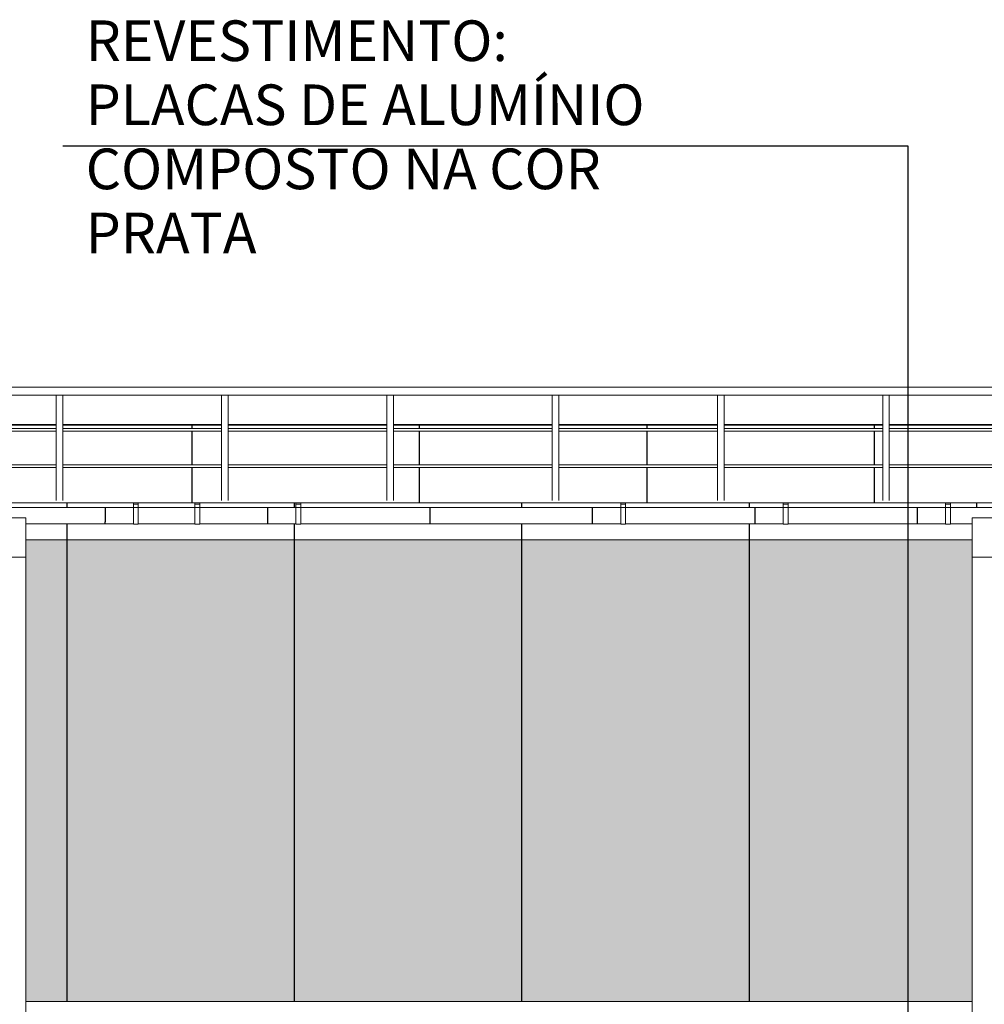
# Model space of a CAD drawing. Extents: x -728673 to 120551, y -47840 to 84193.
# Drawn here: x 16116 to 22054, y 45483 to 51541 of the extents above; entities that cross this region are included whole.
import ezdxf

# ---------------------------------------------------------------- set-up
doc = ezdxf.new("R2010")
doc.units = 0
doc.header["$MEASUREMENT"] = 0
for name, color, linetype, lineweight in [('0_Ном_пера__1', 7, 'Continuous', 20), ('A-NDIM-7-015 TX-02', 7, 'Continuous', 15), ('A-PRATA', 253, 'Continuous', 35), ('Жалюзи_Ном_пера__16', 7, 'Continuous', 20), ('Крыша2_Ном_пера__20', 255, 'Continuous', 25), ('Крыша2_Ном_пера__21', 7, 'Continuous', 20), ('Крыши_Ном_пера__20', 7, 'Continuous', 25), ('Крыши_Ном_пера__3', 7, 'Continuous', 35), ('Мебель и оборудование_Ном_пера__1', 7, 'Continuous', 20), ('Мебель и оборудование_Ном_пера__20', 7, 'Continuous', 25), ('Огражд.  лестн._Ном_пера__234', 7, 'Continuous', 18)]:
    doc.layers.add(name, color=color, linetype=linetype, lineweight=lineweight)
doc.styles.add('ROMANS', font='ROMANS.shx')
doc.styles.add('СГЕНЕРИР_СТИЛЬ_2', font='txt')
doc.dimstyles.new('A-COTAS 100', dxfattribs={"dimtxt": 250, "dimasz": 125, "dimexe": 0.18, "dimexo": 300, "dimgap": 75, "dimtad": 1, "dimdec": 0, "dimzin": 0, "dimdsep": 46, "dimtxsty": 'ROMANS', "dimblk": 'DOT', "dimcen": 0.9, "dimclrd": 256, "dimclre": 256, "dimclrt": 256, "dimadec": 0, "dimazin": 0, "dimtfac": 1, "dimtdec": 0, "dimtmove": 2, "dimatfit": 3, "dimldrblk": 'DOT', "dimfxl": 0, "dimtolj": 1, "dimtzin": 0, "dimarcsym": 0})
pattern_1 = [(90, (14377, 48562.2), (-1400, 0), [])]
pattern_2 = [(90, (14377, 48562.2), (-1400, 0), [])]
pattern_3 = [(270, (70642.2, 40268.4), (-1000, 0), []), (180, (70642.2, 40268.36), (0, 535.8984), [])]
pattern_4 = [(90, (70642.2, 26796), (-1000, 0), []), (180, (70642.2, 26796), (0, 2000), [])]

msp = doc.modelspace()

# ---------------------------------------------------------------- hatches: boundary and pattern name
at = {"layer": 'A-PRATA'}
h = msp.add_hatch(color=256, dxfattribs=at)
h.paths.add_polyline_path([(29954, 46623.8), (30031, 46634.3), (30031, 46633.4), (30095.8, 46632.9), (30166.2, 46622.2), (30234.4, 46601.6), (30298.9, 46571.5), (30358.5, 46532.6), (30431, 46468.8), (30431, 46463.3), (30458.2, 46431.4), (30496.2, 46371.2), (30525.3, 46306.2), (30544.9, 46237.7), (30554.4, 46167.1), (30554.2, 46139.2), (30554.2, 45500.8), (31206.9, 45500.8), (32267.9, 45500.8), (33328.9, 45500.8), (33922.3, 45500.8), (33922.3, 48234.2), (33922.3, 48339.4), (28272.3, 48339.8), (28272.3, 48234.2), (28272.3, 45500.8), (29084.9, 45500.8), (29558.6, 45500.8), (29558.6, 46139.2), (29558.9, 46174.8), (29569.5, 46245.2), (29590.1, 46313.3), (29620.2, 46377.9), (29669.1, 46452.7), (29669.1, 46448.8), (29707.2, 46492.1), (29707.2, 46491.8), (29775.6, 46550.2), (29775.6, 46546.8), (29820.6, 46575.2), (29885.6, 46604.3)])
h.paths.add_polyline_path([(28122.3, 48234.2), (28122.3, 48339.8), (22129.5, 48340.3), (22129.5, 48234.2), (22129.5, 45500.8), (22383.9, 45500.8), (26953.9, 45500.8), (28023.9, 45500.8), (28122.3, 45500.8)])
h.paths.add_polyline_path([(21979.5, 48234.2), (21979.5, 48340.3), (16154.4, 48340.8), (16154.4, 48234.2), (16154.4, 45500.8), (16423.9, 45500.8), (20993.9, 45500.8), (21979.5, 45500.8)])
h.paths.add_polyline_path([(16004.4, 48234.2), (16004.4, 48340.8), (14881.1, 48340.9), (14881.1, 46856.1), (15244.2, 45500.8), (16004.4, 45500.8)])
h.paths.add_polyline_path([(14881.1, 48334.7), (14484.9, 48334.7), (14881.1, 46856.1)])
at = {"layer": 'Крыша2_Ном_пера__20', "linetype": 'Continuous'}
h = msp.add_hatch(dxfattribs=at)
h.set_pattern_fill('НАСТИЛ_ДОЩАТЫЙ', color=256, style=0, pattern_type=2)
h.set_pattern_definition([(90, (94807, 48334.5), (-1400, 0.111), [])])
h.paths.add_polyline_path([(14414.3, 48340.9), (14483.2, 48340.9), (14477.5, 48362.1), (14619.2, 48546.9), (14523.6, 48340.9), (15288.9, 48340.8), (15288.9, 48406), (15288.9, 48340.8), (16004.4, 48340.8), (16004.4, 48438.7), (15845.9, 48438.7), (15845.9, 48436.7), (15815.9, 48436.7), (15815.9, 48438.7), (14630.9, 48438.7), (14630.9, 48538.7), (15815.9, 48538.7), (15815.9, 48563.3), (15845.9, 48563.3), (15845.9, 48538.7), (16815.9, 48538.7), (16815.9, 48563.3), (16845.9, 48563.3), (16845.9, 48538.7), (17194.3, 48538.7), (17194.3, 48563.3), (17224.3, 48563.3), (17224.3, 48538.7), (17815.9, 48538.7), (17815.9, 48563.3), (17845.9, 48563.3), (17845.9, 48538.7), (19815.9, 48538.7), (19815.9, 48563.3), (19845.9, 48563.3), (19845.9, 48538.7), (20815.9, 48538.7), (20815.9, 48563.3), (20845.9, 48563.3), (20845.9, 48538.7), (21815.9, 48538.7), (21815.9, 48563.3), (21845.9, 48563.3), (21845.9, 48538.7), (22815.9, 48538.7), (22815.9, 48563.3), (22845.9, 48563.3), (22845.9, 48538.7), (23815.9, 48538.7), (23815.9, 48563.3), (23845.9, 48563.3), (23845.9, 48538.7), (24815.9, 48538.7), (24815.9, 48563.3), (24845.9, 48563.3), (24845.9, 48538.7), (25815.9, 48538.7), (25815.9, 48563.3), (25845.9, 48563.3), (25845.9, 48538.7), (26815.9, 48538.7), (26815.9, 48563.3), (26845.9, 48563.3), (26845.9, 48538.7), (27815.9, 48538.7), (27815.9, 48563.3), (27845.9, 48563.3), (27845.9, 48538.7), (28815.9, 48538.7), (28815.9, 48563.3), (28845.9, 48563.3), (28845.9, 48538.7), (29815.9, 48538.7), (29815.9, 48563.3), (29845.9, 48563.3), (29845.9, 48538.7), (30815.9, 48538.7), (30815.9, 48563.3), (30845.9, 48563.3), (30845.9, 48538.7), (31815.9, 48538.7), (31815.9, 48563.3), (31845.9, 48563.3), (31845.9, 48538.7), (32815.9, 48538.7), (32815.9, 48563.3), (32845.9, 48563.3), (32845.9, 48538.7), (33815.9, 48538.7), (33815.9, 48563.3), (33845.9, 48563.3), (33845.9, 48538.7), (34815.9, 48538.7), (34815.9, 48563.3), (34845.9, 48563.3), (34845.9, 48538.7), (35815.9, 48538.7), (35815.9, 48563.3), (35845.9, 48563.3), (35845.9, 48538.7), (36815.9, 48538.7), (36815.9, 48563.3), (36845.9, 48563.3), (36845.9, 48538.7), (37815.9, 48538.7), (37815.9, 48563.3), (37845.9, 48563.3), (37845.9, 48538.7), (38815.9, 48538.7), (38815.9, 48563.3), (38845.9, 48563.3), (38845.9, 48538.7), (39815.9, 48538.7), (39815.9, 48563.3), (39845.9, 48563.3), (39845.9, 48538.7), (40815.9, 48538.7), (40815.9, 48563.3), (40845.9, 48563.3), (40845.9, 48538.7), (41815.9, 48538.7), (41815.9, 48563.3), (41845.9, 48563.3), (41845.9, 48538.7), (42815.9, 48538.7), (42815.9, 48563.3), (42845.9, 48563.3), (42845.9, 48538.7), (43815.9, 48538.7), (43815.9, 48563.3), (43845.9, 48563.3), (43845.9, 48538.7), (44815.9, 48538.7), (44815.9, 48563.3), (44845.9, 48563.3), (44845.9, 48538.7), (45815.9, 48538.7), (45815.9, 48563.3), (45845.9, 48563.3), (45845.9, 48538.7), (46815.9, 48538.7), (46815.9, 48563.3), (46845.9, 48563.3), (46845.9, 48538.7), (47815.9, 48538.7), (47815.9, 48563.3), (47845.9, 48563.3), (47845.9, 48538.7), (48815.9, 48538.7), (48815.9, 48563.3), (48845.9, 48563.3), (48845.9, 48538.7), (49815.9, 48538.7), (49815.9, 48563.3), (49845.9, 48563.3), (49845.9, 48538.7), (50815.9, 48538.7), (50815.9, 48563.3), (50845.9, 48563.3), (50845.9, 48538.7), (51815.9, 48538.7), (51815.9, 48563.3), (51845.9, 48563.3), (51845.9, 48538.7), (52815.9, 48538.7), (52815.9, 48563.3), (52845.9, 48563.3), (52845.9, 48538.7), (53815.9, 48538.7), (53815.9, 48563.3), (53845.9, 48563.3), (53845.9, 48538.7), (54815.9, 48538.7), (54815.9, 48563.3), (54845.9, 48563.3), (54845.9, 48538.7), (55815.9, 48538.7), (55815.9, 48563.3), (55845.9, 48563.3), (55845.9, 48538.7), (56815.9, 48538.7), (56815.9, 48563.3), (56845.9, 48563.3), (56845.9, 48538.7), (57815.9, 48538.7), (57815.9, 48563.3), (57845.9, 48563.3), (57845.9, 48538.7), (58815.9, 48538.7), (58815.9, 48563.3), (58845.9, 48563.3), (58845.9, 48538.7), (59815.9, 48538.7), (59815.9, 48563.3), (59845.9, 48563.3), (59845.9, 48538.7), (60815.9, 48538.7), (60815.9, 48563.3), (60845.9, 48563.3), (60845.9, 48538.7), (61815.9, 48538.7), (61815.9, 48563.3), (61845.9, 48563.3), (61845.9, 48538.7), (62815.9, 48538.7), (62815.9, 48563.4), (62845.9, 48563.4), (62845.9, 48538.7), (63815.9, 48538.7), (63815.9, 48563.4), (63845.9, 48563.4), (63845.9, 48538.7), (64815.9, 48538.7), (64815.9, 48563.4), (64845.9, 48563.4), (64845.9, 48538.7), (65815.9, 48538.7), (65815.9, 48563.4), (65845.9, 48563.4), (65845.9, 48538.7), (66815.9, 48538.7), (66815.9, 48563.4), (66845.9, 48563.4), (66845.9, 48538.7), (67815.9, 48538.7), (67815.9, 48563.4), (67845.9, 48563.4), (67845.9, 48538.7), (68815.9, 48538.7), (68815.9, 48563.4), (68845.9, 48563.4), (68845.9, 48538.7), (69815.9, 48538.7), (69815.9, 48563.4), (69845.9, 48563.4), (69845.9, 48538.7), (70815.9, 48538.7), (70815.9, 48563.4), (70845.9, 48563.4), (70845.9, 48538.7), (71815.9, 48538.7), (71815.9, 48563.4), (71845.9, 48563.4), (71845.9, 48538.7), (72815.9, 48538.7), (72815.9, 48563.4), (72845.9, 48563.4), (72845.9, 48538.7), (73815.9, 48538.7), (73815.9, 48563.4), (73845.9, 48563.4), (73845.9, 48538.7), (74815.9, 48538.7), (74815.9, 48563.4), (74845.9, 48563.4), (74845.9, 48538.7), (75815.9, 48538.7), (75815.9, 48563.4), (75845.9, 48563.4), (75845.9, 48538.7), (76815.9, 48538.7), (76815.9, 48563.4), (76845.9, 48563.4), (76845.9, 48538.7), (77815.9, 48538.7), (77815.9, 48563.4), (77845.9, 48563.4), (77845.9, 48538.7), (78815.9, 48538.7), (78815.9, 48563.4), (78845.9, 48563.4), (78845.9, 48538.7), (79815.9, 48538.7), (79815.9, 48563.4), (14520.8, 48568.6)], flags=0)
h = msp.add_hatch(dxfattribs=at)
h.set_pattern_fill('НАСТИЛ_ДОЩАТЫЙ', color=256, style=0, pattern_type=2)
h.set_pattern_definition([(90, (94807, 48334.5), (-1400, 0.111), [])])
h.paths.add_polyline_path([(16154.4, 48438.7), (16154.4, 48340.8), (21979.5, 48340.3), (21979.5, 48438.7), (21845.9, 48438.7), (21845.9, 48436.7), (21815.9, 48436.7), (21815.9, 48438.7), (20845.9, 48438.7), (20845.9, 48436.7), (20815.9, 48436.7), (20815.9, 48438.7), (19845.9, 48438.7), (19845.9, 48436.7), (19815.9, 48436.7), (19815.9, 48438.7), (17845.9, 48438.7), (17845.9, 48436.7), (17815.9, 48436.7), (17815.9, 48438.7), (17224.3, 48438.7), (17224.3, 48436.7), (17194.3, 48436.7), (17194.3, 48438.7), (16845.9, 48438.7), (16845.9, 48436.7), (16815.9, 48436.7), (16815.9, 48438.7)], flags=0)
at = {"layer": 'Крыши_Ном_пера__20', "linetype": 'Continuous'}
h = msp.add_hatch(dxfattribs=at)
h.set_pattern_fill('НАСТИЛ_ДОЩАТЫЙ', color=256, style=0, pattern_type=2)
h.set_pattern_definition(pattern_1)
h.paths.add_polyline_path([(14500.5, 49049.2), (14610.8, 48637.6), (14611.3, 48635.6), (14629.3, 48568.6), (47815.9, 48565.9), (47815.9, 48566), (47845.9, 48566), (47845.9, 48565.9), (48815.9, 48565.9), (48815.9, 48566), (48845.9, 48566), (48845.9, 48565.9), (49815.9, 48565.8), (49815.9, 48566), (49845.9, 48566), (49845.9, 48565.8), (50815.9, 48565.7), (50815.9, 48566), (50845.9, 48566), (50845.9, 48565.7), (51815.9, 48565.6), (51815.9, 48566), (51845.9, 48566), (51845.9, 48565.6), (52815.9, 48565.5), (52815.9, 48566), (52845.9, 48566), (52845.9, 48565.5), (53815.9, 48565.5), (53815.9, 48566), (53845.9, 48566), (53845.9, 48565.5), (54815.9, 48565.4), (54815.9, 48566), (54845.9, 48566), (54845.9, 48565.4), (55815.9, 48565.3), (55815.9, 48566), (55845.9, 48566), (55845.9, 48565.3), (56815.9, 48565.2), (56815.9, 48566), (56845.9, 48566), (56845.9, 48565.2), (57815.9, 48565.1), (57815.9, 48566), (57845.9, 48566), (57845.9, 48565.1), (58815.9, 48565.1), (58815.9, 48566), (58845.9, 48566), (58845.9, 48565.1), (59815.9, 48565), (59815.9, 48566), (59845.9, 48566), (59845.9, 48565), (60815.9, 48564.9), (60815.9, 48566), (60845.9, 48566), (60845.9, 48564.9), (61815.9, 48564.8), (61815.9, 48566), (61845.9, 48566), (61845.9, 48564.8), (62815.9, 48564.7), (62815.9, 48566), (62845.9, 48566), (62845.9, 48564.7), (63815.9, 48564.7), (63815.9, 48566), (63845.9, 48566), (63845.9, 48564.7), (64815.9, 48564.6), (64815.9, 48566), (64845.9, 48566), (64845.9, 48564.6), (65815.9, 48564.5), (65815.9, 48566), (65845.9, 48566), (65845.9, 48564.5), (66815.9, 48564.4), (66815.9, 48566), (66845.9, 48566), (66845.9, 48564.4), (67815.9, 48564.4), (67815.9, 48566), (67845.9, 48566), (67845.9, 48564.3), (68815.9, 48564.3), (68815.9, 48566), (68845.9, 48566), (68845.9, 48564.3), (69815.9, 48564.2), (69815.9, 48566), (69845.9, 48566), (69845.9, 48564.2), (70815.9, 48564.1), (70815.9, 48566), (70845.9, 48566), (70845.9, 48564.1), (71815.9, 48564), (71815.9, 48566), (71845.9, 48566), (71845.9, 48564), (72815.9, 48564), (72815.9, 48566), (72845.9, 48566), (72845.9, 48564), (73815.9, 48563.9), (73815.9, 48566), (73845.9, 48566), (73845.9, 48563.9), (74815.9, 48563.8), (74815.9, 48566), (74845.9, 48566), (74845.9, 48563.8), (75815.9, 48563.7), (75815.9, 48566), (75845.9, 48566), (75845.9, 48563.7), (76301.1, 48563.7), (76815.9, 48563.6), (76815.9, 48566), (76845.9, 48566), (76845.9, 48563.6), (77815.9, 48563.6), (77815.9, 48566), (77845.9, 48566), (77845.9, 48563.6), (78815.9, 48563.5), (78815.9, 48566), (78845.9, 48566), (78845.9, 48563.5), (79815.9, 48563.4), (79815.9, 48566), (79845.9, 48566), (79845.9, 48563.4), (80815.9, 48563.3), (80815.9, 48566), (80845.9, 48566), (80845.9, 48563.3), (81815.9, 48563.2), (81815.9, 48566), (81845.9, 48566), (81845.9, 48563.2), (82815.9, 48563.2), (82815.9, 48566), (82845.9, 48566), (82845.9, 48563.2), (83815.9, 48563.1), (83815.9, 48566), (83845.9, 48566), (83845.9, 48563.1), (84815.9, 48563), (84815.9, 48566), (84845.9, 48566), (84845.9, 48563), (85815.9, 48562.9), (85815.9, 48566), (85845.9, 48566), (85845.9, 48562.9), (86815.9, 48562.8), (86815.9, 48566), (86845.9, 48566), (86845.9, 48562.8), (87815.9, 48562.8), (87815.9, 48566), (87845.9, 48566), (87845.9, 48562.8), (88815.9, 48562.7), (88815.9, 48566), (88845.9, 48566), (88845.9, 48562.7), (89134.4, 48562.7), (89134.4, 48562.6), (89815.9, 48562.6), (89815.9, 48566), (89845.9, 48566), (89845.9, 48562.6), (90815.9, 48562.6), (90815.9, 48566), (90845.9, 48566), (90845.9, 48562.6), (91815.9, 48562.6), (91815.9, 48566), (91845.9, 48566), (91845.9, 48562.6), (92815.9, 48562.6), (92815.9, 48566), (92845.9, 48566), (92845.9, 48562.6), (93815.9, 48562.6), (93815.9, 48566), (93845.9, 48566), (93845.9, 48562.6), (94703.5, 48562.6), (94705.6, 48570.2), (94740.8, 48701.9), (94833.9, 49049.2), (93901, 49049.2), (93901, 49047.6), (93897.6, 49035.1), (93893.5, 49030.9), (93893.5, 48586.7), (93858.5, 48586.7), (93858.5, 49031.8), (93854.3, 49036.1), (93851, 49048.7), (93851, 49049.2), (93726, 49049.2), (93726, 48790.3), (93726, 48582.7), (93686, 48582.7), (93686, 48785.5), (92708.3, 48785.5), (92708.3, 48582.7), (92668.3, 48582.7), (92668.3, 48785.5), (91690.6, 48785.5), (91690.6, 48582.7), (91650.6, 48582.7), (91650.6, 48785.5), (90672.9, 48785.5), (90672.9, 48582.7), (90632.9, 48582.7), (90632.9, 48785.5), (89655.2, 48785.5), (89655.2, 48582.7), (89615.2, 48582.7), (89615.2, 48785.5), (88637.5, 48785.5), (88637.5, 48582.7), (88597.5, 48582.7), (88597.5, 48785.5), (87619.8, 48785.5), (87619.8, 48582.7), (87579.8, 48582.7), (87579.8, 48785.5), (86602.1, 48785.5), (86602.1, 48582.7), (86562.1, 48582.7), (86562.1, 48785.5), (85584.4, 48785.5), (85584.4, 48582.7), (85544.4, 48582.7), (85544.4, 48785.5), (84566.7, 48785.5), (84566.7, 48582.7), (84526.7, 48582.7), (84526.7, 48785.5), (83549, 48785.5), (83549, 48582.7), (83509, 48582.7), (83509, 48785.5), (82531.3, 48785.5), (82531.3, 48582.7), (82491.3, 48582.7), (82491.3, 48785.5), (81513.6, 48785.5), (81513.6, 48582.7), (81473.6, 48582.7), (81473.6, 48785.5), (80496, 48785.5), (80496, 48582.7), (80456, 48582.7), (80456, 48785.5), (79478.3, 48785.5), (79478.3, 48582.7), (79438.3, 48582.7), (79438.3, 48785.5), (78460.6, 48785.5), (78460.6, 48582.7), (78420.6, 48582.7), (78420.6, 48785.5), (77442.9, 48785.5), (77442.9, 48582.7), (77402.9, 48582.7), (77402.9, 48785.5), (76425.2, 48785.5), (76425.2, 48582.7), (76385.2, 48582.7), (76385.2, 48785.5), (75407.5, 48785.5), (75407.5, 48582.7), (75367.5, 48582.7), (75367.5, 48785.5), (74521.7, 48785.5), (74521.7, 48694.1), (74534.4, 48694.1), (74534.4, 48643.3), (74521.7, 48643.3), (74521.7, 48637.4), (74595.8, 48637.4), (74595.8, 48635.6), (74595.8, 48626.6), (74591, 48625.9), (74569.1, 48624.1), (74537.9, 48622.5), (74498, 48621), (74450.2, 48619.7), (74405.8, 48618.8), (74405.8, 48617.4), (74403.7, 48617.3), (74389.8, 48617), (74389.8, 48582.7), (74349.8, 48582.7), (74349.8, 48617.9), (74335.5, 48617.7), (74270.9, 48617), (74203.4, 48616.6), (74159.8, 48616.5), (74159.8, 48614.4), (74109, 48614.4), (74109, 48616.5), (74065.2, 48616.6), (73997.4, 48617), (73932.5, 48617.6), (73898.7, 48618.1), (73898.7, 48616.9), (73891.1, 48616.7), (73890.9, 48616.6), (73854.7, 48617.4), (73852.5, 48617.5), (73852.5, 48618.9), (73816.7, 48619.6), (73768.2, 48620.9), (73727.5, 48622.4), (73695.3, 48624), (73672.5, 48625.7), (73665.9, 48626.6), (73665.9, 48637.4), (73747.1, 48637.4), (73747.1, 48643.3), (73734.4, 48643.3), (73734.4, 48694.1), (73747.1, 48694.1), (73747.1, 48785.5), (73372.1, 48785.5), (73372.1, 48582.7), (73332.1, 48582.7), (73332.1, 48785.5), (72354.4, 48785.5), (72354.4, 48582.7), (72314.4, 48582.7), (72314.4, 48785.5), (71336.7, 48785.5), (71336.7, 48582.7), (71296.7, 48582.7), (71296.7, 48785.5), (70319, 48785.5), (70319, 48582.7), (70279, 48582.7), (70279, 48785.5), (69301.3, 48785.5), (69301.3, 48582.7), (69261.3, 48582.7), (69261.3, 48785.5), (68283.6, 48785.5), (68283.6, 48582.7), (68243.6, 48582.7), (68243.6, 48785.5), (67265.9, 48785.5), (67265.9, 48582.7), (67225.9, 48582.7), (67225.9, 48785.5), (66248.2, 48785.5), (66248.2, 48582.7), (66208.2, 48582.7), (66208.2, 48785.5), (65230.5, 48785.5), (65230.5, 48582.7), (65190.5, 48582.7), (65190.5, 48785.5), (64212.8, 48785.5), (64212.8, 48582.7), (64172.8, 48582.7), (64172.8, 48785.5), (63195.1, 48785.5), (63195.1, 48582.7), (63155.1, 48582.7), (63155.1, 48785.5), (62177.4, 48785.5), (62177.4, 48582.7), (62137.4, 48582.7), (62137.4, 48785.5), (61159.7, 48785.5), (61159.7, 48582.7), (61119.7, 48582.7), (61119.7, 48785.5), (60142, 48785.5), (60142, 48582.7), (60102, 48582.7), (60102, 48785.5), (59124.4, 48785.5), (59124.4, 48582.7), (59084.4, 48582.7), (59084.4, 48785.5), (58106.7, 48785.5), (58106.7, 48582.7), (58066.7, 48582.7), (58066.7, 48785.5), (57089, 48785.5), (57089, 48582.7), (57049, 48582.7), (57049, 48785.5), (56071.3, 48785.5), (56071.3, 48582.7), (56031.3, 48582.7), (56031.3, 48785.5), (55053.6, 48785.5), (55053.6, 48582.7), (55013.6, 48582.7), (55013.6, 48785.5), (54035.9, 48785.5), (54035.9, 48582.7), (53995.9, 48582.7), (53995.9, 48785.5), (53018.2, 48785.5), (53018.2, 48582.7), (52978.2, 48582.7), (52978.2, 48785.5), (52000.5, 48785.5), (52000.5, 48582.7), (51960.5, 48582.7), (51960.5, 48785.5), (50982.8, 48785.5), (50982.8, 48582.7), (50942.8, 48582.7), (50942.8, 48785.5), (49965.1, 48785.5), (49965.1, 48582.7), (49925.1, 48582.7), (49925.1, 48785.5), (48947.4, 48785.5), (48947.4, 48582.7), (48907.4, 48582.7), (48907.4, 48785.5), (47929.7, 48785.5), (47929.7, 48582.7), (47889.7, 48582.7), (47889.7, 48785.5), (46912, 48785.5), (46912, 48582.7), (46872, 48582.7), (46872, 48785.5), (45894.3, 48785.5), (45894.3, 48582.7), (45854.3, 48582.7), (45854.3, 48785.5), (44876.6, 48785.5), (44876.6, 48582.7), (44836.6, 48582.7), (44836.6, 48785.5), (43858.9, 48785.5), (43858.9, 48582.7), (43818.9, 48582.7), (43818.9, 48785.5), (42841.2, 48785.5), (42841.2, 48582.7), (42801.2, 48582.7), (42801.2, 48785.5), (41823.5, 48785.5), (41823.5, 48582.7), (41783.5, 48582.7), (41783.5, 48785.5), (40805.8, 48785.5), (40805.8, 48582.7), (40765.8, 48582.7), (40765.8, 48785.5), (39788.1, 48785.5), (39788.1, 48582.7), (39748.1, 48582.7), (39748.1, 48785.5), (38770.4, 48785.5), (38770.4, 48582.7), (38730.4, 48582.7), (38730.4, 48785.5), (37752.8, 48785.5), (37752.8, 48582.7), (37712.8, 48582.7), (37712.8, 48785.5), (36735.1, 48785.5), (36735.1, 48582.7), (36695.1, 48582.7), (36695.1, 48785.5), (35717.4, 48785.5), (35717.4, 48582.7), (35677.4, 48582.7), (35677.4, 48785.5), (34699.7, 48785.5), (34699.7, 48582.7), (34659.7, 48582.7), (34659.7, 48785.5), (33682, 48785.5), (33682, 48582.7), (33642, 48582.7), (33642, 48785.5), (32664.3, 48785.5), (32664.3, 48582.7), (32624.3, 48582.7), (32624.3, 48785.5), (31646.6, 48785.5), (31646.6, 48582.7), (31606.6, 48582.7), (31606.6, 48785.5), (30628.9, 48785.5), (30628.9, 48582.7), (30588.9, 48582.7), (30588.9, 48785.5), (30443.7, 48785.5), (30443.7, 48694.1), (30456.4, 48694.1), (30456.4, 48643.3), (30443.7, 48643.3), (30443.7, 48637.4), (30554.2, 48637.4), (30554.2, 48619.9), (30554.8, 48619.3), (30546, 48617.5), (30527.3, 48615.7), (30499, 48613.9), (30461.7, 48612.4), (30416.1, 48610.9), (30363.2, 48609.7), (30304.1, 48608.6), (30239.9, 48607.8), (30172, 48607.3), (30101.7, 48607), (30030.5, 48606.9), (29959.8, 48607.2), (29891.1, 48607.6), (29825.8, 48608.4), (29765.1, 48609.4), (29710.4, 48610.6), (29662.7, 48611.9), (29623, 48613.5), (29611.2, 48614.1), (29611.2, 48582.7), (29571.2, 48582.7), (29571.2, 48616.9), (29570.8, 48617), (29559.3, 48618.8), (29558.6, 48619.7), (29558.6, 48635.6), (29558.6, 48637.4), (29571.2, 48637.4), (29571.2, 48785.5), (28593.5, 48785.5), (28593.5, 48582.7), (28553.5, 48582.7), (28553.5, 48785.5), (27575.8, 48785.5), (27575.8, 48582.7), (27535.8, 48582.7), (27535.8, 48785.5), (26558.1, 48785.5), (26558.1, 48582.7), (26518.1, 48582.7), (26518.1, 48785.5), (25540.4, 48785.5), (25540.4, 48582.7), (25500.4, 48582.7), (25500.4, 48785.5), (24522.7, 48785.5), (24522.7, 48582.7), (24482.7, 48582.7), (24482.7, 48785.5), (23505, 48785.5), (23505, 48582.7), (23465, 48582.7), (23465, 48785.5), (22487.3, 48785.5), (22487.3, 48582.7), (22447.3, 48582.7), (22447.3, 48785.5), (21469.6, 48785.5), (21469.6, 48582.7), (21429.6, 48582.7), (21429.6, 48785.5), (20451.9, 48785.5), (20451.9, 48582.7), (20411.9, 48582.7), (20411.9, 48785.5), (19434.2, 48785.5), (19434.2, 48582.7), (19394.2, 48582.7), (19394.2, 48785.5), (18416.5, 48785.5), (18416.5, 48582.7), (18376.5, 48582.7), (18376.5, 48785.5), (17398.9, 48785.5), (17398.9, 48582.7), (17358.9, 48582.7), (17358.9, 48785.5), (16381.2, 48785.5), (16381.2, 48582.7), (16341.2, 48582.7), (16341.2, 48785.5), (15363.5, 48785.5), (15363.5, 48582.7), (15323.5, 48582.7), (15323.5, 49049.2), (15198.5, 49049.2), (15198.5, 49048.7), (15195.1, 49036.1), (15191, 49031.8), (15191, 48586.7), (15156, 48586.7), (15156, 49030.9), (15151.8, 49035.1), (15148.5, 49047.6), (15148.5, 49049.2)], flags=0)
h = msp.add_hatch(dxfattribs=at)
h.set_pattern_fill('НАСТИЛ_ДОЩАТЫЙ', color=256, style=0, pattern_type=2)
h.set_pattern_definition([(90, (14377, 48562.2), (-1400, 0), [])])
h.paths.add_polyline_path([(15363.5, 49049.2), (15363.5, 49026.1), (16341.2, 49026.1), (16341.2, 49049.2)], flags=0)
h = msp.add_hatch(dxfattribs=at)
h.set_pattern_fill('НАСТИЛ_ДОЩАТЫЙ', color=256, style=0, pattern_type=2)
h.set_pattern_definition([(90, (14377, 48562.2), (-1400, 0), [])])
h.paths.add_polyline_path([(16341.2, 49008.8), (15363.5, 49008.8), (15363.5, 48802.8), (16341.2, 48802.8)], flags=0)
h = msp.add_hatch(dxfattribs=at)
h.set_pattern_fill('НАСТИЛ_ДОЩАТЫЙ', color=256, style=0, pattern_type=2)
h.set_pattern_definition([(90, (14377, 48562.2), (-1400, 0), [])])
h.paths.add_polyline_path([(16381.2, 49026.1), (17358.9, 49026.1), (17358.9, 49049.2), (16381.2, 49049.2)], flags=0)
h = msp.add_hatch(dxfattribs=at)
h.set_pattern_fill('НАСТИЛ_ДОЩАТЫЙ', color=256, style=0, pattern_type=2)
h.set_pattern_definition([(90, (14377, 48562.2), (-1400, 0), [])])
h.paths.add_polyline_path([(16381.2, 48802.8), (17358.9, 48802.8), (17358.9, 49008.8), (16381.2, 49008.8)], flags=0)
h = msp.add_hatch(dxfattribs=at)
h.set_pattern_fill('НАСТИЛ_ДОЩАТЫЙ', color=256, style=0, pattern_type=2)
h.set_pattern_definition(pattern_2)
h.paths.add_polyline_path([(19394.2, 49049.2), (18416.5, 49049.2), (18416.5, 49026.1), (19394.2, 49026.1)], flags=0)
h = msp.add_hatch(dxfattribs=at)
h.set_pattern_fill('НАСТИЛ_ДОЩАТЫЙ', color=256, style=0, pattern_type=2)
h.set_pattern_definition([(90, (14377, 48562.2), (-1400, 0), [])])
h.paths.add_polyline_path([(18416.5, 49008.8), (18416.5, 48802.8), (19394.2, 48802.8), (19394.2, 49008.8)], flags=0)
h = msp.add_hatch(dxfattribs=at)
h.set_pattern_fill('НАСТИЛ_ДОЩАТЫЙ', color=256, style=0, pattern_type=2)
h.set_pattern_definition(pattern_2)
h.paths.add_polyline_path([(19434.2, 49026.1), (20411.9, 49026.1), (20411.9, 49049.2), (19434.2, 49049.2)], flags=0)
h = msp.add_hatch(dxfattribs=at)
h.set_pattern_fill('НАСТИЛ_ДОЩАТЫЙ', color=256, style=0, pattern_type=2)
h.set_pattern_definition([(90, (14377, 48562.2), (-1400, 0), [])])
h.paths.add_polyline_path([(19434.2, 48802.8), (20411.9, 48802.8), (20411.9, 49008.8), (19434.2, 49008.8)], flags=0)
h = msp.add_hatch(dxfattribs=at)
h.set_pattern_fill('НАСТИЛ_ДОЩАТЫЙ', color=256, style=0, pattern_type=2)
h.set_pattern_definition(pattern_1)
h.paths.add_polyline_path([(20451.9, 49026.1), (21429.6, 49026.1), (21429.6, 49049.2), (20451.9, 49049.2)], flags=0)
h = msp.add_hatch(dxfattribs=at)
h.set_pattern_fill('НАСТИЛ_ДОЩАТЫЙ', color=256, style=0, pattern_type=2)
h.set_pattern_definition([(90, (14377, 48562.2), (-1400, 0), [])])
h.paths.add_polyline_path([(20451.9, 49008.8), (20451.9, 48802.8), (21429.6, 48802.8), (21429.6, 49008.8)], flags=0)
h = msp.add_hatch(dxfattribs=at)
h.set_pattern_fill('НАСТИЛ_ДОЩАТЫЙ', color=256, style=0, pattern_type=2)
h.set_pattern_definition([(90, (94807, 45582), (1400, 0), [])])
h.paths.add_polyline_path([(16154.4, 48340.8), (16154.4, 45500.8), (16423.9, 45500.8), (21979.5, 45500.8), (21979.5, 48340.3)], flags=0)
at = {"layer": 'Мебель и оборудование_Ном_пера__20', "linetype": 'Continuous'}
h = msp.add_hatch(dxfattribs=at)
h.set_pattern_fill('НАВЕСНАЯ_СИСТЕМА', color=256, style=0, pattern_type=2)
h.set_pattern_definition(pattern_4)
h.paths.add_polyline_path([(15845.9, 48538.7), (15845.9, 48488.7), (16815.9, 48488.7), (16815.9, 48538.7)], flags=0)
h = msp.add_hatch(dxfattribs=at)
h.set_pattern_fill('НАВЕСНАЯ_СИСТЕМА', color=256, style=0, pattern_type=2)
h.set_pattern_definition([(90, (70642.2, 26796), (-1000, 0), []), (180, (70642.2, 26796), (0, 2000), [])])
h.paths.add_polyline_path([(17224.3, 48538.7), (17224.3, 48488.7), (17815.9, 48488.7), (17815.9, 48538.7)], flags=0)
h = msp.add_hatch(dxfattribs=at)
h.set_pattern_fill('НАВЕСНАЯ_СИСТЕМА', color=256, style=0, pattern_type=2)
h.set_pattern_definition([(90, (70642.2, 26796), (-1000, 0), []), (180, (70642.2, 26796), (0, 2000), [])])
h.paths.add_polyline_path([(19815.9, 48538.7), (17845.9, 48538.7), (17845.9, 48488.7), (19815.9, 48488.7)], flags=0)
h = msp.add_hatch(dxfattribs=at)
h.set_pattern_fill('НАВЕСНАЯ_СИСТЕМА', color=256, style=0, pattern_type=2)
h.set_pattern_definition(pattern_4)
h.paths.add_polyline_path([(19845.9, 48488.7), (20815.9, 48488.7), (20815.9, 48538.7), (19845.9, 48538.7)], flags=0)
h = msp.add_hatch(dxfattribs=at)
h.set_pattern_fill('НАВЕСНАЯ_СИСТЕМА', color=256, style=0, pattern_type=2)
h.set_pattern_definition(pattern_4)
h.paths.add_polyline_path([(21815.9, 48538.7), (20845.9, 48538.7), (20845.9, 48488.7), (21815.9, 48488.7)], flags=0)
h = msp.add_hatch(dxfattribs=at)
h.set_pattern_fill('НАВЕСНАЯ_СИСТЕМА', color=256, style=0, pattern_type=2)
h.set_pattern_definition([(90, (70642.2, 26796), (-1000, 0), []), (180, (70642.2, 26796), (0, 2000), [])])
h.paths.add_polyline_path([(21845.9, 48538.7), (21845.9, 48488.7), (22815.9, 48488.7), (22815.9, 48538.7)], flags=0)
h = msp.add_hatch(dxfattribs=at)
h.set_pattern_fill('НАВЕСНАЯ_СИСТЕМА', color=256, style=0, pattern_type=2)
h.set_pattern_definition([(270, (70642.2, 17909.9), (-1000, 0), []), (180, (70642.2, 17909.9), (0, 2000), [])])
h.paths.add_polyline_path([(16815.9, 48488.7), (15845.9, 48488.7), (15845.9, 48452.1), (16004.4, 48452.1), (16004.4, 48477.1), (16154.4, 48477.1), (16154.4, 48452.1), (16815.9, 48452.1)], flags=0)
h = msp.add_hatch(dxfattribs=at)
h.set_pattern_fill('НАВЕСНАЯ_СИСТЕМА', color=256, style=0, pattern_type=2)
h.set_pattern_definition([(270, (70642.2, 17909.9), (-1000, 0), []), (180, (70642.2, 17909.9), (0, 2000), [])])
h.paths.add_polyline_path([(17815.9, 48488.7), (17224.3, 48488.7), (17224.3, 48452.1), (17815.9, 48452.1)], flags=0)
h = msp.add_hatch(dxfattribs=at)
h.set_pattern_fill('НАВЕСНАЯ_СИСТЕМА', color=256, style=0, pattern_type=2)
h.set_pattern_definition([(270, (70642.2, 17909.9), (-1000, 0), []), (180, (70642.2, 17909.9), (0, 2000), [])])
h.paths.add_polyline_path([(19815.9, 48488.7), (17845.9, 48488.7), (17845.9, 48452.1), (19815.9, 48452.1)], flags=0)
h = msp.add_hatch(dxfattribs=at)
h.set_pattern_fill('НАВЕСНАЯ_СИСТЕМА', color=256, style=0, pattern_type=2)
h.set_pattern_definition([(270, (70642.2, 17909.9), (-1000, 0), []), (180, (70642.2, 17909.9), (0, 2000), [])])
h.paths.add_polyline_path([(20815.9, 48488.7), (19845.9, 48488.7), (19845.9, 48452.1), (20815.9, 48452.1)], flags=0)
h = msp.add_hatch(dxfattribs=at)
h.set_pattern_fill('НАВЕСНАЯ_СИСТЕМА', color=256, style=0, pattern_type=2)
h.set_pattern_definition([(270, (70642.2, 17909.9), (-1000, 0), []), (180, (70642.2, 17909.9), (0, 2000), [])])
h.paths.add_polyline_path([(20845.9, 48488.7), (20845.9, 48452.1), (21815.9, 48452.1), (21815.9, 48488.7)], flags=0)
h = msp.add_hatch(dxfattribs=at)
h.set_pattern_fill('НАВЕСНАЯ_СИСТЕМА', color=256, style=0, pattern_type=2)
h.set_pattern_definition([(270, (70642.2, 17909.9), (-1000, 0), []), (180, (70642.2, 17909.9), (0, 2000), [])])
h.paths.add_polyline_path([(21845.9, 48488.7), (21845.9, 48452.1), (21979.5, 48452.1), (21979.5, 48477.1), (22129.5, 48477.1), (22129.5, 48452.1), (22815.9, 48452.1), (22815.9, 48488.7)], flags=0)
h = msp.add_hatch(dxfattribs=at)
h.set_pattern_fill('НАВЕСНАЯ_СИСТЕМА', color=256, style=0, pattern_type=2)
h.set_pattern_definition([(270, (70642.2, 40268.4), (-1000, 0), []), (180, (70642.2, 40268.36), (0, 535.8984), [])])
h.paths.add_polyline_path([(16154.4, 48452.1), (16154.4, 48438.7), (16815.9, 48438.7), (16815.9, 48452.1)], flags=0)
h = msp.add_hatch(dxfattribs=at)
h.set_pattern_fill('НАВЕСНАЯ_СИСТЕМА', color=256, style=0, pattern_type=2)
h.set_pattern_definition([(270, (70642.2, 40268.4), (-1000, 0), []), (180, (70642.2, 40268.36), (0, 535.8984), [])])
h.paths.add_polyline_path([(17224.3, 48452.1), (17224.3, 48438.7), (17815.9, 48438.7), (17815.9, 48452.1)], flags=0)
h = msp.add_hatch(dxfattribs=at)
h.set_pattern_fill('НАВЕСНАЯ_СИСТЕМА', color=256, style=0, pattern_type=2)
h.set_pattern_definition([(270, (70642.2, 40268.4), (-1000, 0), []), (180, (70642.2, 40268.36), (0, 535.8984), [])])
h.paths.add_polyline_path([(19815.9, 48452.1), (17845.9, 48452.1), (17845.9, 48438.7), (19815.9, 48438.7)], flags=0)
h = msp.add_hatch(dxfattribs=at)
h.set_pattern_fill('НАВЕСНАЯ_СИСТЕМА', color=256, style=0, pattern_type=2)
h.set_pattern_definition(pattern_3)
h.paths.add_polyline_path([(19845.9, 48438.7), (20815.9, 48438.7), (20815.9, 48452.1), (19845.9, 48452.1)], flags=0)
h = msp.add_hatch(dxfattribs=at)
h.set_pattern_fill('НАВЕСНАЯ_СИСТЕМА', color=256, style=0, pattern_type=2)
h.set_pattern_definition(pattern_3)
h.paths.add_polyline_path([(21815.9, 48452.1), (20845.9, 48452.1), (20845.9, 48438.7), (21815.9, 48438.7)], flags=0)

# ---------------------------------------------------------------- linework, layer by layer
at = {"layer": 'Жалюзи_Ном_пера__16', "linetype": 'Continuous'}
for p, q in [((15173.5, 49280.8), (93876, 49280.8)), ((15363.5, 49230.8), (16341.2, 49230.8)), ((16381.2, 49230.8), (16341.2, 49230.8)), ((16341.2, 49230.8), (16341.2, 48582.7)), ((16381.2, 48582.7), (16381.2, 49230.8)), ((16381.2, 49230.8), (17358.9, 49230.8)), ((17398.9, 49230.8), (17358.9, 49230.8)), ((17358.9, 49230.8), (17358.9, 48582.7)), ((17398.9, 48582.7), (17398.9, 49230.8)), ((17398.9, 49230.8), (18376.5, 49230.8)), ((18416.5, 49230.8), (18376.5, 49230.8)), ((18376.5, 49230.8), (18376.5, 48582.7)), ((18416.5, 48582.7), (18416.5, 49230.8)), ((18416.5, 49230.8), (19394.2, 49230.8)), ((19434.2, 49230.8), (19394.2, 49230.8)), ((19394.2, 49230.8), (19394.2, 48582.7)), ((19434.2, 48582.7), (19434.2, 49230.8)), ((19434.2, 49230.8), (20411.9, 49230.8)), ((20451.9, 49230.8), (20411.9, 49230.8)), ((20411.9, 49230.8), (20411.9, 48582.7)), ((20451.9, 48582.7), (20451.9, 49230.8)), ((20451.9, 49230.8), (21429.6, 49230.8)), ((21469.6, 49230.8), (21429.6, 49230.8)), ((21429.6, 49230.8), (21429.6, 48582.7)), ((21469.6, 48582.7), (21469.6, 49230.8)), ((21469.6, 49230.8), (22447.3, 49230.8)), ((15363.5, 49026.1), (16341.2, 49026.1)), ((15363.5, 49008.8), (16341.2, 49008.8)), ((16381.2, 49026.1), (17358.9, 49026.1)), ((16381.2, 49008.8), (17358.9, 49008.8)), ((17398.9, 49026.1), (18376.5, 49026.1)), ((17398.9, 49008.8), (18376.5, 49008.8)), ((18416.5, 49026.1), (19394.2, 49026.1)), ((18416.5, 49008.8), (19394.2, 49008.8)), ((19434.2, 49026.1), (20411.9, 49026.1)), ((19434.2, 49008.8), (20411.9, 49008.8)), ((20451.9, 49026.1), (21429.6, 49026.1)), ((20451.9, 49008.8), (21429.6, 49008.8)), ((21469.6, 49026.1), (22447.3, 49026.1)), ((21469.6, 49008.8), (22447.3, 49008.8)), ((15363.5, 48802.8), (16341.2, 48802.8)), ((15363.5, 48785.5), (16341.2, 48785.5)), ((16381.2, 48802.8), (17358.9, 48802.8)), ((16381.2, 48785.5), (17358.9, 48785.5)), ((17398.9, 48802.8), (18376.5, 48802.8)), ((17398.9, 48785.5), (18376.5, 48785.5)), ((18416.5, 48802.8), (19394.2, 48802.8)), ((18416.5, 48785.5), (19394.2, 48785.5)), ((19434.2, 48802.8), (20411.9, 48802.8)), ((19434.2, 48785.5), (20411.9, 48785.5)), ((20451.9, 48802.8), (21429.6, 48802.8)), ((20451.9, 48785.5), (21429.6, 48785.5)), ((21469.6, 48802.8), (22447.3, 48802.8)), ((21469.6, 48785.5), (22447.3, 48785.5))]:
    msp.add_line(p, q, dxfattribs=at)
at = {"layer": 'Крыша2_Ном_пера__21', "linetype": 'Continuous'}
for p, q in [((14520.8, 48568.6), (80815.9, 48563.3)), ((16154.4, 48340.8), (21979.5, 48340.3))]:
    msp.add_line(p, q, dxfattribs=at)
at = {"layer": 'Крыши_Ном_пера__3', "linetype": 'Continuous'}
for p, q in [((16341.2, 49049.2), (15363.5, 49049.2)), ((17358.9, 49049.2), (16381.2, 49049.2)), ((18376.5, 49049.2), (17398.9, 49049.2)), ((19394.2, 49049.2), (18416.5, 49049.2)), ((20411.9, 49049.2), (19434.2, 49049.2)), ((21429.6, 49049.2), (20451.9, 49049.2)), ((22447.3, 49049.2), (21469.6, 49049.2))]:
    msp.add_line(p, q, dxfattribs=at)
at = {"layer": 'Мебель и оборудование_Ном_пера__1', "linetype": 'Continuous'}
for p, q in [((15845.9, 48538.7), (16815.9, 48538.7)), ((16815.9, 48563.3), (16815.9, 48560.7)), ((16845.9, 48560.7), (16815.9, 48560.7)), ((16815.9, 48560.7), (16815.9, 48540.7)), ((16815.9, 48488.7), (16815.9, 48540.7)), ((16815.9, 48540.7), (16845.9, 48540.7)), ((16845.9, 48560.7), (16845.9, 48563.3)), ((16845.9, 48540.7), (16845.9, 48560.7)), ((16845.9, 48488.7), (16845.9, 48540.7)), ((16845.9, 48538.7), (17194.3, 48538.7)), ((17194.3, 48563.3), (17194.3, 48560.7)), ((17224.3, 48560.7), (17194.3, 48560.7)), ((17194.3, 48560.7), (17194.3, 48540.7)), ((17194.3, 48488.7), (17194.3, 48540.7)), ((17194.3, 48540.7), (17224.3, 48540.7)), ((17224.3, 48560.7), (17224.3, 48563.3)), ((17224.3, 48540.7), (17224.3, 48560.7)), ((17224.3, 48488.7), (17224.3, 48540.7)), ((17224.3, 48538.7), (17815.9, 48538.7)), ((17815.9, 48563.3), (17815.9, 48560.7)), ((17845.9, 48560.7), (17815.9, 48560.7)), ((17815.9, 48560.7), (17815.9, 48540.7)), ((17815.9, 48488.7), (17815.9, 48540.7)), ((17815.9, 48540.7), (17845.9, 48540.7)), ((17845.9, 48560.7), (17845.9, 48563.3)), ((17845.9, 48540.7), (17845.9, 48560.7)), ((17845.9, 48488.7), (17845.9, 48540.7)), ((17845.9, 48538.7), (19815.9, 48538.7)), ((19815.9, 48563.3), (19815.9, 48560.7)), ((19845.9, 48560.7), (19815.9, 48560.7)), ((19815.9, 48560.7), (19815.9, 48540.7)), ((19815.9, 48488.7), (19815.9, 48540.7)), ((19815.9, 48540.7), (19845.9, 48540.7)), ((19845.9, 48560.7), (19845.9, 48563.3)), ((19845.9, 48540.7), (19845.9, 48560.7)), ((19845.9, 48488.7), (19845.9, 48540.7)), ((19845.9, 48538.7), (20815.9, 48538.7)), ((20815.9, 48563.3), (20815.9, 48560.7)), ((20845.9, 48560.7), (20815.9, 48560.7)), ((20815.9, 48560.7), (20815.9, 48540.7)), ((20815.9, 48488.7), (20815.9, 48540.7)), ((20815.9, 48540.7), (20845.9, 48540.7)), ((20845.9, 48560.7), (20845.9, 48563.3)), ((20845.9, 48540.7), (20845.9, 48560.7)), ((20845.9, 48488.7), (20845.9, 48540.7)), ((20845.9, 48538.7), (21815.9, 48538.7)), ((21815.9, 48563.3), (21815.9, 48560.7)), ((21845.9, 48560.7), (21815.9, 48560.7)), ((21815.9, 48560.7), (21815.9, 48540.7)), ((21815.9, 48488.7), (21815.9, 48540.7)), ((21815.9, 48540.7), (21845.9, 48540.7)), ((21845.9, 48560.7), (21845.9, 48563.3)), ((21845.9, 48540.7), (21845.9, 48560.7)), ((21845.9, 48488.7), (21845.9, 48540.7)), ((21845.9, 48538.7), (22815.9, 48538.7)), ((16154.4, 48477.1), (16004.4, 48477.1)), ((16154.4, 48477.1), (16154.4, 48234.2)), ((16815.9, 48450.7), (16815.9, 48488.7)), ((16845.9, 48450.7), (16845.9, 48488.7)), ((17194.3, 48450.7), (17194.3, 48488.7)), ((17224.3, 48450.7), (17224.3, 48488.7)), ((17815.9, 48450.7), (17815.9, 48488.7)), ((17845.9, 48450.7), (17845.9, 48488.7)), ((19815.9, 48450.7), (19815.9, 48488.7)), ((19845.9, 48450.7), (19845.9, 48488.7)), ((20815.9, 48450.7), (20815.9, 48488.7)), ((20845.9, 48450.7), (20845.9, 48488.7)), ((21815.9, 48450.7), (21815.9, 48488.7)), ((21845.9, 48450.7), (21845.9, 48488.7)), ((22129.5, 48477.1), (21979.5, 48477.1)), ((21979.5, 48477.1), (21979.5, 48234.2)), ((16154.4, 48438.7), (16815.9, 48438.7)), ((16815.9, 48436.7), (16815.9, 48450.7)), ((16815.9, 48436.7), (16845.9, 48436.7)), ((16845.9, 48436.7), (16845.9, 48450.7)), ((16845.9, 48438.7), (17194.3, 48438.7)), ((17194.3, 48436.7), (17194.3, 48450.7)), ((17194.3, 48436.7), (17224.3, 48436.7)), ((17224.3, 48436.7), (17224.3, 48450.7)), ((17224.3, 48438.7), (17815.9, 48438.7)), ((17815.9, 48436.7), (17815.9, 48450.7)), ((17815.9, 48436.7), (17845.9, 48436.7)), ((17845.9, 48436.7), (17845.9, 48450.7)), ((17845.9, 48438.7), (19815.9, 48438.7)), ((19815.9, 48436.7), (19815.9, 48450.7)), ((19815.9, 48436.7), (19845.9, 48436.7)), ((19845.9, 48436.7), (19845.9, 48450.7)), ((19845.9, 48438.7), (20815.9, 48438.7)), ((20815.9, 48436.7), (20815.9, 48450.7)), ((20815.9, 48436.7), (20845.9, 48436.7)), ((20845.9, 48436.7), (20845.9, 48450.7)), ((20845.9, 48438.7), (21815.9, 48438.7)), ((21815.9, 48436.7), (21815.9, 48450.7)), ((21815.9, 48436.7), (21845.9, 48436.7)), ((21845.9, 48436.7), (21845.9, 48450.7)), ((21845.9, 48438.7), (21979.5, 48438.7)), ((16154.4, 48234.2), (16004.4, 48234.2)), ((16154.4, 48234.2), (16154.4, 45375.6)), ((22129.5, 48234.2), (21979.5, 48234.2)), ((21979.5, 48234.2), (21979.5, 45375.6))]:
    msp.add_line(p, q, dxfattribs=at)
at = {"layer": 'Огражд.  лестн._Ном_пера__234', "linetype": 'Continuous'}
for p, q in [((16154.4, 45500.8), (16423.9, 45500.8)), ((16423.9, 45500.8), (20993.9, 45500.8)), ((20993.9, 45500.8), (21979.5, 45500.8))]:
    msp.add_line(p, q, dxfattribs=at)

# ---------------------------------------------------------------- texts
at = {"layer": '0_Ном_пера__1', "linetype": 'Continuous', "insert": (16522.4, 50820), "char_height": 250, "attachment_point": 4, "line_spacing_factor": 0.945826, "style": 'СГЕНЕРИР_СТИЛЬ_2'}
msp.add_mtext('{\\Fromans|c0;REVESTIMENTO:\\PPLACAS DE ALUMÍNIO\\PCOMPOSTO NA COR\\PPRATA }', dxfattribs=at)

# ---------------------------------------------------------------- leaders
at = {"layer": 'A-NDIM-7-015 TX-02'}
msp.add_leader([(21584.7, 40008), (21584.7, 50763.6), (16381.9, 50763.6)], dimstyle='A-COTAS 100', dxfattribs=at)

doc.saveas('drawing.dxf')
